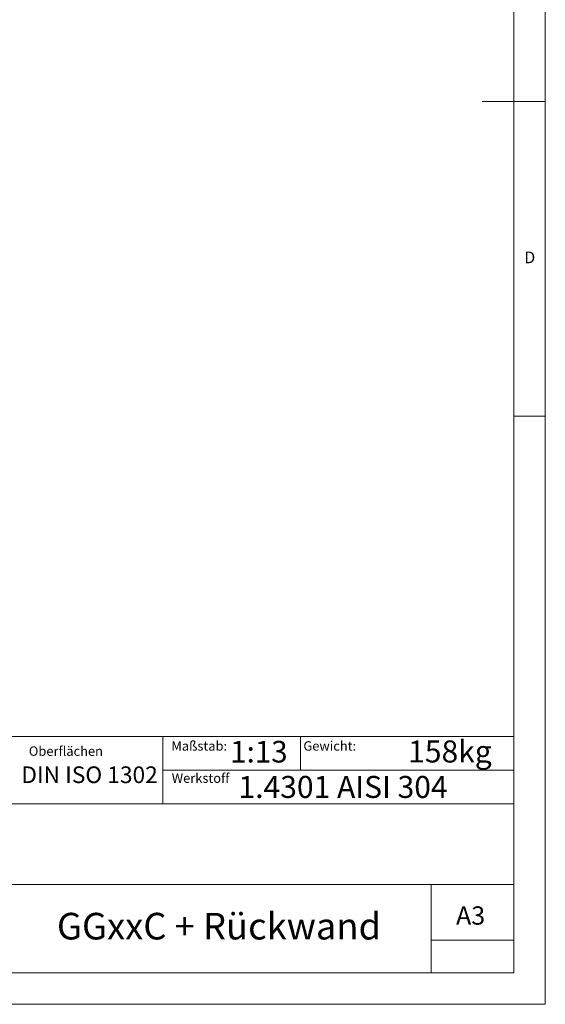
# Paper-space layout 'Blatt2' of a CAD drawing. Units: millimetres. Extents: x 5 to 415, y 5 to 292.
# Drawn here: x 332 to 415, y 5 to 162 of the extents above; entities that cross this region are included whole.
import ezdxf

# ---------------------------------------------------------------- set-up
doc = ezdxf.new("R2010")
doc.units = ezdxf.units.MM
doc.layers.add('BEMAßUNG', color=96, linetype='Continuous')
doc.styles.add('SLDTEXTSTYLE0', font='TXT', dxfattribs={"width": 0.75})

psp = doc.layouts.new('Blatt2')

# ---------------------------------------------------------------- linework, layer by layer
at = {"color": 7, "linetype": 'Continuous', "lineweight": 0}
for p, q in [((415, 5), (415, 292)), ((410, 287), (410, 47.58759)), ((415, 148.5), (405, 148.5)), ((410, 98.5), (415, 98.5)), ((410, 47.58759), (273.87853, 47.58759)), ((354.27496, 47.58759), (354.27496, 36.88633)), ((354.27496, 47.58759), (410, 47.58759)), ((376.14678, 47.58759), (376.14678, 42.23696)), ((410, 47.58759), (410, 10)), ((354.27496, 42.23696), (410, 42.23696)), ((273.87853, 36.88633), (410, 36.88633)), ((273.87853, 24.04159), (410, 24.04159)), ((396.86757, 24.04159), (396.86757, 10)), ((396.86757, 15.18655), (410, 15.18655)), ((410, 10), (273.87853, 10)), ((5, 5), (415, 5))]:
    psp.add_line(p, q, dxfattribs=at)

# ---------------------------------------------------------------- texts
at = {"color": 7, "linetype": 'Continuous', "lineweight": 0, "attachment_point": 1, "style": 'SLDTEXTSTYLE0'}
for s, insert, char_height in [('D', (411.66667, 124.66802), 1.85208), ('D', (411.66667, 124.66802), 1.85208), ('Maßstab:', (355.61707, 46.82271), 1.5), ('158kg', (393.22186, 46.94391), 3.5), ('Oberflächen', (332.97889, 45.99857), 1.5), ('1:13', (364.95887, 46.87896), 3.439583), ('Gewicht:', (376.58441, 46.82271), 1.5), ('DIN ISO 1302', (331.78943, 42.81723), 2.6458333), ('Werkstoff', (355.68621, 41.70255), 1.5), ('A3', (400.83097, 20.56691), 2.910417), ('GGxxC + Rückwand', (337.4453, 19.53902), 4.2333333)]:
    psp.add_mtext(s, dxfattribs=dict(at, insert=insert, char_height=char_height))
at = {"layer": 'BEMAßUNG', "insert": (366.27841, 41.3049), "char_height": 3.5, "attachment_point": 1, "style": 'SLDTEXTSTYLE0'}
psp.add_mtext('1.4301 AISI 304', dxfattribs=at)

doc.saveas('drawing.dxf')
